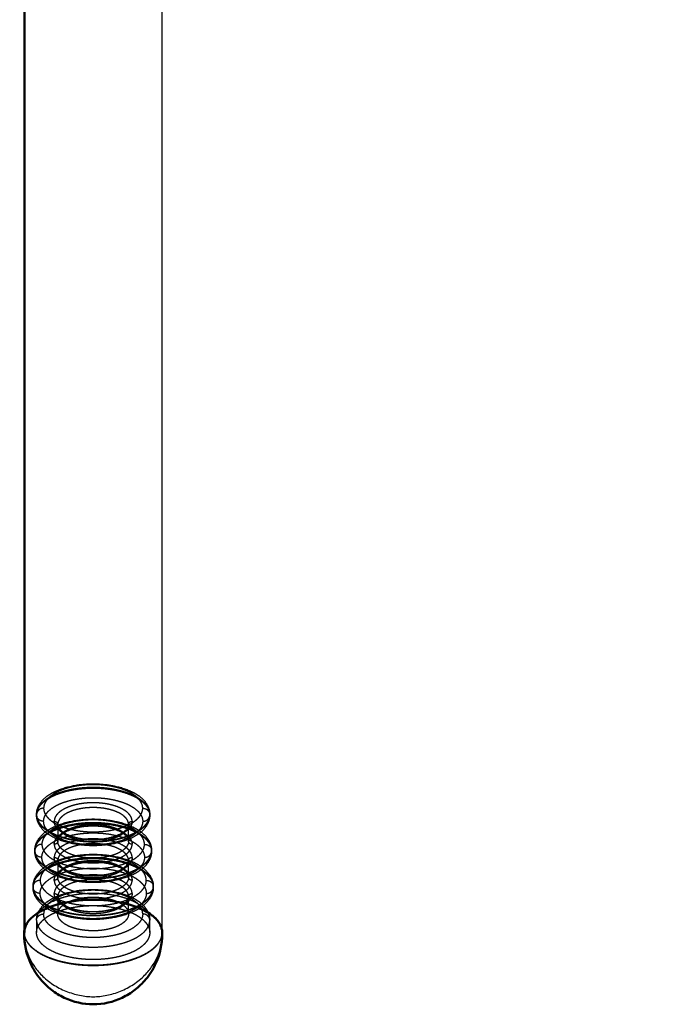
# Model space of a CAD drawing. Units: millimetres. Extents: x -13958 to -10998, y -700 to 1386.
# Drawn here: x -12906 to -12801, y -165 to -7 of the extents above; entities that cross this region are included whole.
import ezdxf

# ---------------------------------------------------------------- set-up
doc = ezdxf.new("R2010")
doc.units = ezdxf.units.MM
doc.header["$LTSCALE"] = 100
doc.linetypes.add('HIDDEN', pattern=[1.905, 1.27, -0.635])
for name, color, linetype, true_color in [('Make2D$Hidden$Curves', 252, 'HIDDEN', 0x8c8c8c), ('Make2D$Hidden$Tangents', 252, 'HIDDEN', 0x8c8c8c), ('Make2D$Visible$Curves', 18, 'Continuous', 0x000000), ('Make2D$Visible$Tangents', 18, 'Continuous', 0x000000)]:
    doc.layers.add(name, color=color, linetype=linetype, true_color=true_color)
doc.layers.add('Make2D$Visible$SceneSilhouetteCurves', color=18, linetype='Continuous', lineweight=50, true_color=0x000000)

msp = doc.modelspace()

# ---------------------------------------------------------------- linework, layer by layer
at = {"layer": 'Make2D$Hidden$Curves'}
for points, knots in [([(-12903.69, -134.68), (-12903.69, -134.3), (-12903.62, -133.93), (-12903.34, -133.21), (-12903.13, -132.87), (-12902.87, -132.56), (-12902.62, -132.25), (-12902.31, -131.97), (-12901.96, -131.71), (-12901.83, -131.62), (-12901.7, -131.52), (-12901.51, -131.41), (-12901.46, -131.38), (-12901.19, -131.22), (-12900.96, -131.09), (-12900.72, -130.98), (-12899.85, -130.57), (-12898.85, -130.25), (-12896.75, -129.86), (-12895.69, -129.76), (-12894.62, -129.76), (-12893.55, -129.76), (-12892.49, -129.86), (-12890.4, -130.25), (-12889.39, -130.57), (-12888.53, -130.98), (-12888.28, -131.09), (-12888.05, -131.22), (-12887.79, -131.38), (-12887.74, -131.41), (-12887.55, -131.52), (-12887.41, -131.62), (-12887.28, -131.71), (-12886.94, -131.97), (-12886.63, -132.25), (-12886.37, -132.56), (-12886.12, -132.87), (-12885.91, -133.21), (-12885.63, -133.93), (-12885.56, -134.3), (-12885.56, -134.68)], [0, 0, 0, 0, 1.703651, 1.703651, 3.465461, 3.465461, 3.465461, 5.207345, 5.207345, 5.207345, 5.85927, 5.85927, 6.074396, 6.074396, 7.056103, 7.056103, 7.056103, 10.573546, 10.573546, 13.78953, 13.78953, 13.78953, 17.005513, 17.005513, 20.522956, 20.522956, 20.522956, 21.504663, 21.504663, 21.719789, 21.719789, 22.371714, 22.371714, 22.371714, 24.113598, 24.113598, 24.113598, 25.875408, 25.875408, 27.579059, 27.579059, 27.579059, 27.579059]), ([(-12903.97, -140.45), (-12903.97, -140.07), (-12903.9, -139.69), (-12903.61, -138.96), (-12903.4, -138.61), (-12903.13, -138.29), (-12902.87, -137.97), (-12902.56, -137.68), (-12902.2, -137.42), (-12902.07, -137.32), (-12901.93, -137.22), (-12901.73, -137.1), (-12901.68, -137.07), (-12901.41, -136.91), (-12901.17, -136.78), (-12900.92, -136.66), (-12900.03, -136.24), (-12898.99, -135.91), (-12896.82, -135.5), (-12895.73, -135.4), (-12894.62, -135.4), (-12893.52, -135.4), (-12892.42, -135.5), (-12890.26, -135.91), (-12889.22, -136.24), (-12888.32, -136.66), (-12888.07, -136.78), (-12887.84, -136.91), (-12887.56, -137.07), (-12887.51, -137.1), (-12887.32, -137.22), (-12887.18, -137.32), (-12887.05, -137.42), (-12886.69, -137.68), (-12886.37, -137.97), (-12886.11, -138.29), (-12885.85, -138.61), (-12885.63, -138.96), (-12885.35, -139.69), (-12885.27, -140.07), (-12885.27, -140.45)], [0, 0, 0, 0, 1.754474, 1.754474, 3.57038, 3.57038, 3.57038, 5.367494, 5.367494, 5.367494, 6.040445, 6.040445, 6.262542, 6.262542, 7.276242, 7.276242, 7.276242, 10.91007, 10.91007, 14.233514, 14.233514, 14.233514, 17.556958, 17.556958, 21.190785, 21.190785, 21.190785, 22.204486, 22.204486, 22.426582, 22.426582, 23.099533, 23.099533, 23.099533, 24.896648, 24.896648, 24.896648, 26.712554, 26.712554, 28.467028, 28.467028, 28.467028, 28.467028]), ([(-12885.56, -134.77), (-12885.56, -135.15), (-12885.63, -135.52), (-12885.91, -136.24), (-12886.12, -136.58), (-12886.37, -136.89), (-12886.63, -137.2), (-12886.94, -137.48), (-12887.28, -137.74), (-12887.41, -137.83), (-12887.55, -137.93), (-12887.74, -138.04), (-12887.79, -138.07), (-12888.05, -138.23), (-12888.28, -138.36), (-12888.53, -138.47), (-12889.39, -138.89), (-12890.4, -139.2), (-12892.49, -139.59), (-12893.55, -139.69), (-12894.62, -139.69), (-12895.69, -139.69), (-12896.75, -139.59), (-12898.85, -139.2), (-12899.85, -138.89), (-12900.72, -138.47), (-12900.96, -138.36), (-12901.19, -138.23), (-12901.46, -138.07), (-12901.51, -138.04), (-12901.7, -137.93), (-12901.83, -137.83), (-12901.96, -137.74), (-12902.31, -137.48), (-12902.62, -137.2), (-12902.87, -136.89), (-12903.13, -136.58), (-12903.34, -136.24), (-12903.62, -135.52), (-12903.69, -135.15), (-12903.69, -134.77)], [0, 0, 0, 0, 1.703651, 1.703651, 3.465461, 3.465461, 3.465461, 5.207345, 5.207345, 5.207345, 5.85927, 5.85927, 6.074396, 6.074396, 7.056103, 7.056103, 7.056103, 10.573546, 10.573546, 13.78953, 13.78953, 13.78953, 17.005513, 17.005513, 20.522956, 20.522956, 20.522956, 21.504663, 21.504663, 21.719789, 21.719789, 22.371714, 22.371714, 22.371714, 24.113598, 24.113598, 24.113598, 25.875408, 25.875408, 27.579059, 27.579059, 27.579059, 27.579059]), ([(-12900.29, -136.27), (-12900.29, -136.31), (-12900.29, -136.35), (-12900.27, -136.46), (-12900.25, -136.53), (-12900.19, -136.69), (-12900.15, -136.77), (-12900.06, -136.9), (-12900.02, -136.95), (-12899.74, -137.3), (-12899.33, -137.6), (-12898.79, -137.86), (-12898.24, -138.12), (-12897.56, -138.33), (-12896.12, -138.61), (-12895.37, -138.67), (-12894.62, -138.67), (-12893.87, -138.67), (-12893.13, -138.61), (-12891.69, -138.33), (-12891.01, -138.12), (-12890.46, -137.86), (-12889.91, -137.6), (-12889.51, -137.3), (-12889.22, -136.95), (-12889.19, -136.9), (-12889.1, -136.77), (-12889.05, -136.69), (-12888.99, -136.53), (-12888.97, -136.46), (-12888.96, -136.35), (-12888.96, -136.31), (-12888.96, -136.27)], [0, 0, 0, 0, 0.379247, 0.379247, 1.055056, 1.055056, 1.784738, 1.784738, 2.179415, 2.179415, 4.586673, 4.586673, 4.586673, 7.023882, 7.023882, 9.286111, 9.286111, 9.286111, 11.548341, 11.548341, 13.98555, 13.98555, 13.98555, 16.392808, 16.392808, 16.787485, 16.787485, 17.517167, 17.517167, 18.192976, 18.192976, 18.572223, 18.572223, 18.572223, 18.572223]), ([(-12888.96, -138.96), (-12888.96, -138.92), (-12888.96, -138.88), (-12888.97, -138.77), (-12888.99, -138.7), (-12889.05, -138.54), (-12889.1, -138.46), (-12889.19, -138.32), (-12889.22, -138.28), (-12889.51, -137.93), (-12889.91, -137.63), (-12890.46, -137.37), (-12891.01, -137.11), (-12891.69, -136.89), (-12893.13, -136.62), (-12893.87, -136.55), (-12894.62, -136.55), (-12895.37, -136.55), (-12896.12, -136.62), (-12897.56, -136.89), (-12898.24, -137.11), (-12898.79, -137.37), (-12899.33, -137.63), (-12899.74, -137.93), (-12900.02, -138.28), (-12900.06, -138.32), (-12900.15, -138.46), (-12900.19, -138.54), (-12900.25, -138.7), (-12900.27, -138.77), (-12900.29, -138.88), (-12900.29, -138.92), (-12900.29, -138.96)], [0, 0, 0, 0, 0.379247, 0.379247, 1.055056, 1.055056, 1.784738, 1.784738, 2.179415, 2.179415, 4.586673, 4.586673, 4.586673, 7.023882, 7.023882, 9.286111, 9.286111, 9.286111, 11.548341, 11.548341, 13.98555, 13.98555, 13.98555, 16.392808, 16.392808, 16.787484, 16.787484, 17.517167, 17.517167, 18.192976, 18.192976, 18.572223, 18.572223, 18.572223, 18.572223]), ([(-12904.26, -146.23), (-12904.26, -145.84), (-12904.18, -145.45), (-12903.89, -144.7), (-12903.67, -144.35), (-12903.4, -144.02), (-12903.13, -143.69), (-12902.8, -143.39), (-12902.44, -143.12), (-12902.3, -143.02), (-12902.16, -142.92), (-12901.96, -142.8), (-12901.91, -142.77), (-12901.62, -142.6), (-12901.38, -142.47), (-12901.12, -142.34), (-12900.2, -141.91), (-12899.13, -141.57), (-12896.89, -141.15), (-12895.76, -141.05), (-12894.62, -141.05), (-12893.48, -141.05), (-12892.35, -141.15), (-12890.12, -141.57), (-12889.05, -141.91), (-12888.12, -142.34), (-12887.87, -142.47), (-12887.62, -142.6), (-12887.34, -142.77), (-12887.29, -142.8), (-12887.09, -142.92), (-12886.94, -143.02), (-12886.81, -143.12), (-12886.44, -143.39), (-12886.12, -143.69), (-12885.85, -144.02), (-12885.57, -144.35), (-12885.36, -144.7), (-12885.06, -145.45), (-12884.99, -145.84), (-12884.99, -146.23)], [0, 0, 0, 0, 1.805361, 1.805361, 3.675417, 3.675417, 3.675417, 5.527786, 5.527786, 5.527786, 6.221769, 6.221769, 6.450837, 6.450837, 7.496536, 7.496536, 7.496536, 11.246754, 11.246754, 14.67766, 14.67766, 14.67766, 18.108566, 18.108566, 21.858784, 21.858784, 21.858784, 22.904484, 22.904484, 23.133551, 23.133551, 23.827534, 23.827534, 23.827534, 25.679903, 25.679903, 25.679903, 27.549959, 27.549959, 29.35532, 29.35532, 29.35532, 29.35532]), ([(-12885.27, -140.55), (-12885.27, -140.94), (-12885.35, -141.32), (-12885.63, -142.05), (-12885.85, -142.4), (-12886.11, -142.72), (-12886.37, -143.04), (-12886.69, -143.33), (-12887.05, -143.59), (-12887.18, -143.69), (-12887.32, -143.78), (-12887.51, -143.91), (-12887.56, -143.94), (-12887.84, -144.1), (-12888.07, -144.23), (-12888.32, -144.35), (-12889.22, -144.77), (-12890.26, -145.09), (-12892.42, -145.5), (-12893.52, -145.6), (-12894.62, -145.6), (-12895.73, -145.6), (-12896.82, -145.5), (-12898.99, -145.09), (-12900.03, -144.77), (-12900.92, -144.35), (-12901.17, -144.23), (-12901.41, -144.1), (-12901.68, -143.94), (-12901.73, -143.91), (-12901.93, -143.78), (-12902.07, -143.69), (-12902.2, -143.59), (-12902.56, -143.33), (-12902.87, -143.04), (-12903.13, -142.72), (-12903.4, -142.4), (-12903.61, -142.05), (-12903.9, -141.32), (-12903.97, -140.94), (-12903.97, -140.55)], [0, 0, 0, 0, 1.754474, 1.754474, 3.57038, 3.57038, 3.57038, 5.367494, 5.367494, 5.367494, 6.040445, 6.040445, 6.262542, 6.262542, 7.276242, 7.276242, 7.276242, 10.91007, 10.91007, 14.233514, 14.233514, 14.233514, 17.556958, 17.556958, 21.190785, 21.190785, 21.190785, 22.204486, 22.204486, 22.426582, 22.426582, 23.099533, 23.099533, 23.099533, 24.896648, 24.896648, 24.896648, 26.712554, 26.712554, 28.467028, 28.467028, 28.467028, 28.467028]), ([(-12900.29, -142.05), (-12900.29, -142.09), (-12900.29, -142.13), (-12900.27, -142.24), (-12900.25, -142.31), (-12900.19, -142.46), (-12900.15, -142.55), (-12900.06, -142.68), (-12900.02, -142.73), (-12899.74, -143.08), (-12899.33, -143.38), (-12898.79, -143.64), (-12898.24, -143.9), (-12897.56, -144.11), (-12896.12, -144.38), (-12895.37, -144.45), (-12894.62, -144.45), (-12893.87, -144.45), (-12893.13, -144.38), (-12891.69, -144.11), (-12891.01, -143.9), (-12890.46, -143.64), (-12889.91, -143.38), (-12889.51, -143.08), (-12889.22, -142.73), (-12889.19, -142.68), (-12889.1, -142.55), (-12889.05, -142.46), (-12888.99, -142.31), (-12888.97, -142.24), (-12888.96, -142.13), (-12888.96, -142.09), (-12888.96, -142.05)], [0, 0, 0, 0, 0.379247, 0.379247, 1.055056, 1.055056, 1.784738, 1.784738, 2.179415, 2.179415, 4.586673, 4.586673, 4.586673, 7.023882, 7.023882, 9.286111, 9.286111, 9.286111, 11.548341, 11.548341, 13.98555, 13.98555, 13.98555, 16.392808, 16.392808, 16.787484, 16.787484, 17.517167, 17.517167, 18.192976, 18.192976, 18.572223, 18.572223, 18.572223, 18.572223]), ([(-12888.96, -144.74), (-12888.96, -144.7), (-12888.96, -144.66), (-12888.97, -144.55), (-12888.99, -144.48), (-12889.05, -144.32), (-12889.1, -144.24), (-12889.19, -144.1), (-12889.22, -144.05), (-12889.51, -143.71), (-12889.91, -143.41), (-12890.46, -143.15), (-12891.01, -142.89), (-12891.69, -142.67), (-12893.13, -142.4), (-12893.87, -142.33), (-12894.62, -142.33), (-12895.37, -142.33), (-12896.12, -142.4), (-12897.56, -142.67), (-12898.24, -142.89), (-12898.79, -143.15), (-12899.33, -143.41), (-12899.74, -143.71), (-12900.02, -144.05), (-12900.06, -144.1), (-12900.15, -144.24), (-12900.19, -144.32), (-12900.25, -144.48), (-12900.27, -144.55), (-12900.29, -144.66), (-12900.29, -144.7), (-12900.29, -144.74)], [0, 0, 0, 0, 0.379247, 0.379247, 1.055056, 1.055056, 1.784738, 1.784738, 2.179415, 2.179415, 4.586673, 4.586673, 4.586673, 7.023882, 7.023882, 9.286111, 9.286111, 9.286111, 11.548341, 11.548341, 13.98555, 13.98555, 13.98555, 16.392808, 16.392808, 16.787484, 16.787484, 17.517167, 17.517167, 18.192976, 18.192976, 18.572223, 18.572223, 18.572223, 18.572223]), ([(-12884.99, -146.33), (-12884.99, -146.72), (-12885.06, -147.11), (-12885.36, -147.86), (-12885.57, -148.22), (-12885.85, -148.55), (-12886.12, -148.87), (-12886.44, -149.17), (-12886.81, -149.44), (-12886.94, -149.54), (-12887.09, -149.64), (-12887.29, -149.77), (-12887.34, -149.8), (-12887.62, -149.97), (-12887.87, -150.1), (-12888.12, -150.22), (-12889.05, -150.66), (-12890.12, -150.99), (-12892.35, -151.41), (-12893.48, -151.52), (-12894.62, -151.52), (-12895.76, -151.52), (-12896.89, -151.41), (-12899.13, -150.99), (-12900.2, -150.66), (-12901.12, -150.22), (-12901.38, -150.1), (-12901.62, -149.97), (-12901.91, -149.8), (-12901.96, -149.77), (-12902.16, -149.64), (-12902.3, -149.54), (-12902.44, -149.44), (-12902.8, -149.17), (-12903.13, -148.87), (-12903.4, -148.55), (-12903.67, -148.22), (-12903.89, -147.86), (-12904.18, -147.11), (-12904.26, -146.72), (-12904.26, -146.33)], [0, 0, 0, 0, 1.805361, 1.805361, 3.675417, 3.675417, 3.675417, 5.527786, 5.527786, 5.527786, 6.221769, 6.221769, 6.450837, 6.450837, 7.496536, 7.496536, 7.496536, 11.246754, 11.246754, 14.67766, 14.67766, 14.67766, 18.108566, 18.108566, 21.858784, 21.858784, 21.858784, 22.904484, 22.904484, 23.133551, 23.133551, 23.827534, 23.827534, 23.827534, 25.679903, 25.679903, 25.679903, 27.549959, 27.549959, 29.35532, 29.35532, 29.35532, 29.35532]), ([(-12903.69, -151.61), (-12903.69, -151.24), (-12903.62, -150.87), (-12903.34, -150.15), (-12903.13, -149.81), (-12902.87, -149.5), (-12902.62, -149.19), (-12902.31, -148.91), (-12901.96, -148.65), (-12901.83, -148.55), (-12901.7, -148.46), (-12901.51, -148.34), (-12901.46, -148.31), (-12901.19, -148.15), (-12900.96, -148.03), (-12900.72, -147.92), (-12899.85, -147.5), (-12898.85, -147.19), (-12896.75, -146.79), (-12895.69, -146.7), (-12894.62, -146.7), (-12893.55, -146.7), (-12892.49, -146.79), (-12890.4, -147.19), (-12889.39, -147.5), (-12888.53, -147.92), (-12888.28, -148.03), (-12888.05, -148.15), (-12887.79, -148.31), (-12887.74, -148.34), (-12887.55, -148.46), (-12887.41, -148.55), (-12887.28, -148.65), (-12886.94, -148.91), (-12886.63, -149.19), (-12886.37, -149.5), (-12886.12, -149.81), (-12885.91, -150.15), (-12885.63, -150.87), (-12885.56, -151.24), (-12885.56, -151.61)], [0, 0, 0, 0, 1.703651, 1.703651, 3.465461, 3.465461, 3.465461, 5.207345, 5.207345, 5.207345, 5.85927, 5.85927, 6.074396, 6.074396, 7.056103, 7.056103, 7.056103, 10.573546, 10.573546, 13.78953, 13.78953, 13.78953, 17.005513, 17.005513, 20.522956, 20.522956, 20.522956, 21.504663, 21.504663, 21.719789, 21.719789, 22.371714, 22.371714, 22.371714, 24.113598, 24.113598, 24.113598, 25.875408, 25.875408, 27.579059, 27.579059, 27.579059, 27.579059]), ([(-12900.29, -147.83), (-12900.29, -147.87), (-12900.29, -147.9), (-12900.27, -148.01), (-12900.25, -148.09), (-12900.19, -148.24), (-12900.15, -148.33), (-12900.06, -148.46), (-12900.02, -148.51), (-12899.74, -148.85), (-12899.33, -149.16), (-12898.79, -149.42), (-12898.24, -149.68), (-12897.56, -149.89), (-12896.12, -150.16), (-12895.37, -150.23), (-12894.62, -150.23), (-12893.87, -150.23), (-12893.13, -150.16), (-12891.69, -149.89), (-12891.01, -149.68), (-12890.46, -149.42), (-12889.91, -149.16), (-12889.51, -148.85), (-12889.22, -148.51), (-12889.19, -148.46), (-12889.1, -148.33), (-12889.05, -148.24), (-12888.99, -148.09), (-12888.97, -148.01), (-12888.96, -147.9), (-12888.96, -147.87), (-12888.96, -147.83)], [0, 0, 0, 0, 0.379247, 0.379247, 1.055056, 1.055056, 1.784738, 1.784738, 2.179415, 2.179415, 4.586673, 4.586673, 4.586673, 7.023882, 7.023882, 9.286111, 9.286111, 9.286111, 11.548341, 11.548341, 13.98555, 13.98555, 13.98555, 16.392808, 16.392808, 16.787484, 16.787484, 17.517167, 17.517167, 18.192976, 18.192976, 18.572223, 18.572223, 18.572223, 18.572223])]:
    msp.add_open_spline(points, degree=3, knots=knots, dxfattribs=at)
for points in [[(-12903.69, -134.68), (-12903.69, -134.73), (-12903.69, -134.77)], [(-12885.56, -134.77), (-12885.56, -134.73), (-12885.56, -134.68)], [(-12900.29, -136.27), (-12900.29, -137.61), (-12900.29, -138.96)], [(-12888.96, -137.01), (-12888.96, -136.64), (-12888.96, -136.27)], [(-12888.96, -138.96), (-12888.96, -137.98), (-12888.96, -137.01)], [(-12903.97, -140.45), (-12903.97, -140.5), (-12903.97, -140.55)], [(-12885.27, -140.55), (-12885.27, -140.5), (-12885.27, -140.45)], [(-12900.29, -142.05), (-12900.29, -143.39), (-12900.29, -144.74)], [(-12888.96, -144), (-12888.96, -143.02), (-12888.96, -142.05)], [(-12888.96, -144.74), (-12888.96, -144.37), (-12888.96, -144)], [(-12904.26, -146.23), (-12904.26, -146.28), (-12904.26, -146.33)], [(-12884.99, -146.33), (-12884.99, -146.28), (-12884.99, -146.23)], [(-12900.29, -147.83), (-12900.29, -149.22), (-12900.29, -150.62)], [(-12888.96, -150.62), (-12888.96, -149.22), (-12888.96, -147.83)], [(-12903.69, -151.61), (-12903.69, -152.61), (-12903.69, -153.6)], [(-12885.56, -153.6), (-12885.56, -152.61), (-12885.56, -151.61)]]:
    msp.add_open_spline(points, degree=2, dxfattribs=at)
for points, knots in [([(-12900.29, -150.62), (-12900.29, -147.92), (-12894.62, -147.92), (-12888.96, -147.92), (-12888.96, -150.62)], [0, 0, 0, 7.853982, 7.853982, 15.707963, 15.707963, 15.707963]), ([(-12903.69, -153.6), (-12903.69, -149.28), (-12894.62, -149.28), (-12885.56, -149.28), (-12885.56, -153.6)], [0, 0, 0, 12.566371, 12.566371, 25.132741, 25.132741, 25.132741]), ([(-12888.96, -150.62), (-12888.96, -153.32), (-12894.62, -153.32), (-12900.29, -153.32), (-12900.29, -150.62)], [0, 0, 0, 7.853982, 7.853982, 15.707963, 15.707963, 15.707963]), ([(-12905.67, -153.6), (-12905.67, -158.87), (-12894.62, -158.87), (-12883.57, -158.87), (-12883.57, -153.6)], [0, 0, 0, 15.315364, 15.315364, 30.630727, 30.630727, 30.630727]), ([(-12885.56, -153.6), (-12885.56, -157.93), (-12894.62, -157.93), (-12903.69, -157.93), (-12903.69, -153.6)], [0, 0, 0, 12.566371, 12.566371, 25.132741, 25.132741, 25.132741])]:
    msp.add_rational_spline(points, [1, 0.707106781187, 1, 0.707106781187, 1], degree=2, knots=knots, dxfattribs=at)
for points in [[(-12894.62, -158.85), (-12905.62, -158.85), (-12905.62, -153.6)], [(-12883.62, -153.6), (-12883.62, -158.85), (-12894.62, -158.85)]]:
    msp.add_rational_spline(points, [1, 0.707106781187, 1], degree=2, dxfattribs=at)
at = {"layer": 'Make2D$Hidden$Tangents'}
for points, weights, knots in [([(-12885.56, -134.68), (-12885.56, -130.35), (-12894.62, -130.35), (-12903.69, -130.35), (-12903.69, -134.68)], [1, 0.707106781187, 1, 0.707106781187, 1], [0, 0, 0, 10.995574, 10.995574, 21.991149, 21.991149, 21.991149]), ([(-12903.69, -134.77), (-12903.69, -130.45), (-12894.62, -130.45), (-12885.56, -130.45), (-12885.56, -134.77)], [1, 0.707106781187, 1, 0.707106781187, 1], [0, 0, 0, 10.995574, 10.995574, 21.991149, 21.991149, 21.991149]), ([(-12886.69, -133.68), (-12886.69, -129.9), (-12894.62, -129.9), (-12902.56, -129.9), (-12902.56, -133.68)], [1, 0.707106781187, 1, 0.707106781187, 1], [0, 0, 0, 10.995574, 10.995574, 21.991149, 21.991149, 21.991149]), ([(-12902.56, -135.77), (-12902.56, -131.99), (-12894.62, -131.99), (-12886.69, -131.99), (-12886.69, -135.77)], [1, 0.707106781187, 1, 0.707106781187, 1], [0, 0, 0, 10.995574, 10.995574, 21.991149, 21.991149, 21.991149]), ([(-12902.56, -133.68), (-12902.56, -137.46), (-12894.62, -137.46), (-12886.69, -137.46), (-12886.69, -133.68)], [1, 0.707106781187, 1, 0.707106781187, 1], [0, 0, 0, 10.995574, 10.995574, 21.991149, 21.991149, 21.991149]), ([(-12888.39, -135.77), (-12888.39, -132.8), (-12894.62, -132.8), (-12900.86, -132.8), (-12900.86, -135.77)], [1, 0.707106781187, 1, 0.707106781187, 1], [0, 0, 0, 8.63938, 8.63938, 17.27876, 17.27876, 17.27876]), ([(-12888.96, -136.27), (-12888.96, -133.57), (-12894.62, -133.57), (-12900.29, -133.57), (-12900.29, -136.27)], [1, 0.707106781187, 1, 0.707106781187, 1], [0, 0, 0, 7.853982, 7.853982, 15.707963, 15.707963, 15.707963]), ([(-12903.69, -134.68), (-12903.69, -139), (-12894.62, -139), (-12885.56, -139), (-12885.56, -134.68)], [1, 0.707106781187, 1, 0.707106781187, 1], [0, 0, 0, 12.566371, 12.566371, 25.132741, 25.132741, 25.132741]), ([(-12885.56, -134.77), (-12885.56, -139.1), (-12894.62, -139.1), (-12903.69, -139.1), (-12903.69, -134.77)], [1, 0.707106781187, 1, 0.707106781187, 1], [0, 0, 0, 12.566371, 12.566371, 25.132741, 25.132741, 25.132741]), ([(-12886.41, -139.46), (-12886.41, -135.54), (-12894.62, -135.54), (-12902.84, -135.54), (-12902.84, -139.46)], [1, 0.707106781187, 1, 0.707106781187, 1], [0, 0, 0, 11.388273, 11.388273, 22.776547, 22.776547, 22.776547]), ([(-12885.27, -140.45), (-12885.27, -136), (-12894.62, -136), (-12903.97, -136), (-12903.97, -140.45)], [1, 0.707106781187, 1, 0.707106781187, 1], [0, 0, 0, 11.388273, 11.388273, 22.776547, 22.776547, 22.776547]), ([(-12903.97, -140.55), (-12903.97, -136.1), (-12894.62, -136.1), (-12885.27, -136.1), (-12885.27, -140.55)], [1, 0.707106781187, 1, 0.707106781187, 1], [0, 0, 0, 11.388273, 11.388273, 22.776547, 22.776547, 22.776547]), ([(-12886.69, -135.77), (-12886.69, -139.55), (-12894.62, -139.55), (-12902.56, -139.55), (-12902.56, -135.77)], [1, 0.707106781187, 1, 0.707106781187, 1], [0, 0, 0, 10.995574, 10.995574, 21.991149, 21.991149, 21.991149]), ([(-12888.96, -137.01), (-12890.62, -138.74), (-12894.62, -138.74), (-12900.86, -138.74), (-12900.86, -135.77)], [0.881140962902, 0.789991559072, 1, 0.707106781187, 1], [-14.833933, -14.833933, -14.833933, -8.63938, -8.63938, 0, 0, 0]), ([(-12900.86, -139.46), (-12900.86, -136.49), (-12894.62, -136.49), (-12888.39, -136.49), (-12888.39, -139.46)], [1, 0.707106781187, 1, 0.707106781187, 1], [0, 0, 0, 8.63938, 8.63938, 17.27876, 17.27876, 17.27876]), ([(-12900.29, -138.96), (-12900.29, -136.26), (-12894.62, -136.26), (-12888.96, -136.26), (-12888.96, -138.96)], [1, 0.707106781187, 1, 0.707106781187, 1], [0, 0, 0, 7.853982, 7.853982, 15.707963, 15.707963, 15.707963]), ([(-12900.29, -136.27), (-12900.29, -138.97), (-12894.62, -138.97), (-12888.96, -138.97), (-12888.96, -136.27)], [1, 0.707106781187, 1, 0.707106781187, 1], [-15.707963, -15.707963, -15.707963, -7.853982, -7.853982, 0, 0, 0]), ([(-12902.84, -141.55), (-12902.84, -137.63), (-12894.62, -137.63), (-12886.41, -137.63), (-12886.41, -141.55)], [1, 0.707106781187, 1, 0.707106781187, 1], [0, 0, 0, 11.388273, 11.388273, 22.776547, 22.776547, 22.776547]), ([(-12888.39, -141.55), (-12888.39, -138.58), (-12894.62, -138.58), (-12900.86, -138.58), (-12900.86, -141.55)], [1, 0.707106781187, 1, 0.707106781187, 1], [0, 0, 0, 8.63938, 8.63938, 17.27876, 17.27876, 17.27876]), ([(-12902.84, -139.46), (-12902.84, -143.37), (-12894.62, -143.37), (-12886.41, -143.37), (-12886.41, -139.46)], [1, 0.707106781187, 1, 0.707106781187, 1], [0, 0, 0, 11.388273, 11.388273, 22.776547, 22.776547, 22.776547]), ([(-12900.86, -139.46), (-12900.86, -142.43), (-12894.62, -142.43), (-12888.39, -142.43), (-12888.39, -139.46)], [1, 0.707106781187, 1, 0.707106781187, 1], [-17.27876, -17.27876, -17.27876, -8.63938, -8.63938, 0, 0, 0]), ([(-12888.96, -138.96), (-12888.96, -141.66), (-12894.62, -141.66), (-12900.29, -141.66), (-12900.29, -138.96)], [1, 0.707106781187, 1, 0.707106781187, 1], [-15.707963, -15.707963, -15.707963, -7.853982, -7.853982, 0, 0, 0]), ([(-12888.96, -142.05), (-12888.96, -139.35), (-12894.62, -139.35), (-12900.29, -139.35), (-12900.29, -142.05)], [1, 0.707106781187, 1, 0.707106781187, 1], [0, 0, 0, 7.853982, 7.853982, 15.707963, 15.707963, 15.707963]), ([(-12884.99, -146.23), (-12884.99, -141.64), (-12894.62, -141.64), (-12904.26, -141.64), (-12904.26, -146.23)], [1, 0.707106781187, 1, 0.707106781187, 1], [0, 0, 0, 11.780972, 11.780972, 23.561945, 23.561945, 23.561945]), ([(-12904.26, -146.33), (-12904.26, -141.74), (-12894.62, -141.74), (-12884.99, -141.74), (-12884.99, -146.33)], [1, 0.707106781187, 1, 0.707106781187, 1], [0, 0, 0, 11.780972, 11.780972, 23.561945, 23.561945, 23.561945]), ([(-12885.27, -140.55), (-12885.27, -145.01), (-12894.62, -145.01), (-12903.97, -145.01), (-12903.97, -140.55)], [1, 0.707106781187, 1, 0.707106781187, 1], [0, 0, 0, 12.95907, 12.95907, 25.918139, 25.918139, 25.918139]), ([(-12886.12, -145.24), (-12886.12, -141.18), (-12894.62, -141.18), (-12903.12, -141.18), (-12903.12, -145.24)], [1, 0.707106781187, 1, 0.707106781187, 1], [0, 0, 0, 11.780972, 11.780972, 23.561945, 23.561945, 23.561945]), ([(-12886.41, -141.55), (-12886.41, -145.47), (-12894.62, -145.47), (-12902.84, -145.47), (-12902.84, -141.55)], [1, 0.707106781187, 1, 0.707106781187, 1], [0, 0, 0, 11.388273, 11.388273, 22.776547, 22.776547, 22.776547]), ([(-12888.39, -141.55), (-12888.39, -144.52), (-12894.62, -144.52), (-12900.86, -144.52), (-12900.86, -141.55)], [1, 0.707106781187, 1, 0.707106781187, 1], [-17.27876, -17.27876, -17.27876, -8.63938, -8.63938, 0, 0, 0]), ([(-12900.29, -144), (-12897.78, -144.91), (-12894.62, -144.91), (-12885.27, -144.91), (-12885.27, -140.45)], [0.857418189148, 0.877343864408, 1, 0.707106781187, 1], [7.532145, 7.532145, 7.532145, 12.95907, 12.95907, 25.918139, 25.918139, 25.918139]), ([(-12903.12, -147.33), (-12903.12, -143.28), (-12894.62, -143.28), (-12886.12, -143.28), (-12886.12, -147.33)], [1, 0.707106781187, 1, 0.707106781187, 1], [0, 0, 0, 11.780972, 11.780972, 23.561945, 23.561945, 23.561945]), ([(-12900.86, -145.24), (-12900.86, -142.26), (-12894.62, -142.26), (-12888.39, -142.26), (-12888.39, -145.24)], [1, 0.707106781187, 1, 0.707106781187, 1], [0, 0, 0, 8.63938, 8.63938, 17.27876, 17.27876, 17.27876]), ([(-12900.29, -144.74), (-12900.29, -142.04), (-12894.62, -142.04), (-12888.96, -142.04), (-12888.96, -144.74)], [1, 0.707106781187, 1, 0.707106781187, 1], [0, 0, 0, 7.853982, 7.853982, 15.707963, 15.707963, 15.707963]), ([(-12900.29, -142.05), (-12900.29, -144.75), (-12894.62, -144.75), (-12888.96, -144.75), (-12888.96, -142.05)], [1, 0.707106781187, 1, 0.707106781187, 1], [-15.707963, -15.707963, -15.707963, -7.853982, -7.853982, 0, 0, 0]), ([(-12888.39, -147.33), (-12888.39, -144.36), (-12894.62, -144.36), (-12900.86, -144.36), (-12900.86, -147.33)], [1, 0.707106781187, 1, 0.707106781187, 1], [0, 0, 0, 8.63938, 8.63938, 17.27876, 17.27876, 17.27876]), ([(-12888.96, -144.74), (-12888.96, -147.44), (-12894.62, -147.44), (-12900.29, -147.44), (-12900.29, -144.74)], [1, 0.707106781187, 1, 0.707106781187, 1], [-15.707963, -15.707963, -15.707963, -7.853982, -7.853982, 0, 0, 0]), ([(-12888.96, -147.83), (-12888.96, -145.13), (-12894.62, -145.13), (-12900.29, -145.13), (-12900.29, -147.83)], [1, 0.707106781187, 1, 0.707106781187, 1], [0, 0, 0, 7.853982, 7.853982, 15.707963, 15.707963, 15.707963]), ([(-12904.26, -146.23), (-12904.26, -150.82), (-12894.62, -150.82), (-12884.99, -150.82), (-12884.99, -146.23)], [1, 0.707106781187, 1, 0.707106781187, 1], [0, 0, 0, 13.351769, 13.351769, 26.703538, 26.703538, 26.703538]), ([(-12884.99, -146.33), (-12884.99, -150.92), (-12894.62, -150.92), (-12904.26, -150.92), (-12904.26, -146.33)], [1, 0.707106781187, 1, 0.707106781187, 1], [23.561945, 23.561945, 23.561945, 35.342917, 35.342917, 47.12389, 47.12389, 47.12389]), ([(-12903.12, -145.24), (-12903.12, -149.29), (-12894.62, -149.29), (-12886.12, -149.29), (-12886.12, -145.24)], [1, 0.707106781187, 1, 0.707106781187, 1], [0, 0, 0, 11.780972, 11.780972, 23.561945, 23.561945, 23.561945]), ([(-12900.86, -145.24), (-12900.86, -148.21), (-12894.62, -148.21), (-12888.39, -148.21), (-12888.39, -145.24)], [1, 0.707106781187, 1, 0.707106781187, 1], [-17.27876, -17.27876, -17.27876, -8.63938, -8.63938, 0, 0, 0]), ([(-12903.69, -151.61), (-12903.69, -147.29), (-12894.62, -147.29), (-12885.56, -147.29), (-12885.56, -151.61)], [1, 0.707106781187, 1, 0.707106781187, 1], [0, 0, 0, 10.995574, 10.995574, 21.991149, 21.991149, 21.991149]), ([(-12886.12, -147.33), (-12886.12, -151.38), (-12894.62, -151.38), (-12903.12, -151.38), (-12903.12, -147.33)], [1, 0.707106781187, 1, 0.707106781187, 1], [0, 0, 0, 11.780972, 11.780972, 23.561945, 23.561945, 23.561945]), ([(-12886.69, -150.62), (-12886.69, -146.83), (-12894.62, -146.83), (-12902.56, -146.83), (-12902.56, -150.62)], [1, 0.707106781187, 1, 0.707106781187, 1], [0, 0, 0, 10.995574, 10.995574, 21.991149, 21.991149, 21.991149]), ([(-12888.39, -147.33), (-12888.39, -150.3), (-12894.62, -150.3), (-12900.86, -150.3), (-12900.86, -147.33)], [1, 0.707106781187, 1, 0.707106781187, 1], [-17.27876, -17.27876, -17.27876, -8.63938, -8.63938, 0, 0, 0]), ([(-12900.29, -147.83), (-12900.29, -150.53), (-12894.62, -150.53), (-12888.96, -150.53), (-12888.96, -147.83)], [1, 0.707106781187, 1, 0.707106781187, 1], [-15.707963, -15.707963, -15.707963, -7.853982, -7.853982, 0, 0, 0]), ([(-12886.69, -150.62), (-12886.69, -154.4), (-12894.62, -154.4), (-12902.56, -154.4), (-12902.56, -150.62)], [1, 0.707106781187, 1, 0.707106781187, 1], [-21.991149, -21.991149, -21.991149, -10.995574, -10.995574, 0, 0, 0]), ([(-12903.69, -151.61), (-12903.69, -155.93), (-12894.62, -155.93), (-12885.56, -155.93), (-12885.56, -151.61)], [1, 0.707106781187, 1, 0.707106781187, 1], [0, 0, 0, 12.566371, 12.566371, 25.132741, 25.132741, 25.132741])]:
    msp.add_rational_spline(points, weights, degree=2, knots=knots, dxfattribs=at)
for points, weights in [([(-12902.56, -133.68), (-12903.69, -133.68), (-12903.69, -134.68)], [1, 0.707106781187, 1]), ([(-12886.69, -133.68), (-12885.56, -133.68), (-12885.56, -134.68)], [1, 0.707106781187, 1]), ([(-12902.56, -135.77), (-12903.69, -135.77), (-12903.69, -134.77)], [1, 0.707106781187, 1]), ([(-12886.69, -135.77), (-12885.56, -135.77), (-12885.56, -134.77)], [1, 0.707106781187, 1]), ([(-12900.86, -135.77), (-12900.29, -135.77), (-12900.29, -136.27)], [1, 0.707106781187, 1]), ([(-12888.39, -135.77), (-12888.39, -136.42), (-12888.96, -137.01)], [1, 0.917143919918, 0.881165879787]), ([(-12888.96, -136.27), (-12888.96, -135.77), (-12888.39, -135.77)], [1, 0.707106781187, 1]), ([(-12902.84, -139.46), (-12903.97, -139.46), (-12903.97, -140.45)], [1, 0.707106781187, 1]), ([(-12900.29, -138.96), (-12900.29, -139.46), (-12900.86, -139.46)], [1, 0.707106781187, 1]), ([(-12888.39, -139.46), (-12888.96, -139.46), (-12888.96, -138.96)], [1, 0.707106781187, 1]), ([(-12886.41, -139.46), (-12885.27, -139.46), (-12885.27, -140.45)], [1, 0.707106781187, 1]), ([(-12903.97, -140.45), (-12903.97, -142.66), (-12900.29, -144)], [1, 0.829777816965, 0.857413349548]), ([(-12902.84, -141.55), (-12903.97, -141.55), (-12903.97, -140.55)], [1, 0.707106781187, 1]), ([(-12900.86, -141.55), (-12900.29, -141.55), (-12900.29, -142.05)], [1, 0.707106781187, 1]), ([(-12888.96, -142.05), (-12888.96, -141.55), (-12888.39, -141.55)], [1, 0.707106781187, 1]), ([(-12886.41, -141.55), (-12885.27, -141.55), (-12885.27, -140.55)], [1, 0.707106781187, 1]), ([(-12900.29, -144.74), (-12900.29, -145.24), (-12900.86, -145.24)], [1, 0.707106781187, 1]), ([(-12900.29, -144), (-12900.29, -144), (-12900.29, -144)], [0.857419237945, 0.857416292624, 0.857413349548]), ([(-12888.39, -145.24), (-12888.96, -145.24), (-12888.96, -144.74)], [1, 0.707106781187, 1]), ([(-12903.12, -145.24), (-12904.26, -145.24), (-12904.26, -146.23)], [1, 0.707106781187, 1]), ([(-12903.12, -147.33), (-12904.26, -147.33), (-12904.26, -146.33)], [1, 0.707106781187, 1]), ([(-12886.12, -145.24), (-12884.99, -145.24), (-12884.99, -146.23)], [1, 0.707106781187, 1]), ([(-12886.12, -147.33), (-12884.99, -147.33), (-12884.99, -146.33)], [1, 0.707106781187, 1]), ([(-12900.86, -147.33), (-12900.29, -147.33), (-12900.29, -147.83)], [1, 0.707106781187, 1]), ([(-12888.96, -147.83), (-12888.96, -147.33), (-12888.39, -147.33)], [1, 0.707106781187, 1]), ([(-12903.69, -151.61), (-12903.69, -150.62), (-12902.56, -150.62)], [1, 0.707106781187, 1]), ([(-12885.56, -151.61), (-12885.56, -150.62), (-12886.69, -150.62)], [1, 0.707106781187, 1])]:
    msp.add_rational_spline(points, weights, degree=2, dxfattribs=at)
at = {"layer": 'Make2D$Visible$Curves'}
for points in [[(-12866.09, 164.29), (-12809.61, 60.07), (-12753.14, -44.15), (-12696.66, -148.36)], [(-12905.62, -153.6), (-12905.62, -49.39), (-12905.62, 54.83), (-12905.62, 159.05)], [(-12883.62, 159.05), (-12883.62, 54.83), (-12883.62, -49.39), (-12883.62, -153.6)], [(-12905.62, 150.47), (-12961.5, 47.37), (-13017.37, -55.74), (-13073.24, -158.85)], [(-12716, -158.85), (-12771.88, -55.74), (-12827.75, 47.37), (-12883.62, 150.47)], [(-12905.68, -153.83), (-12905.68, -153.73), (-12905.67, -153.64), (-12905.67, -153.54)], [(-12883.57, -153.54), (-12883.57, -153.64), (-12883.57, -153.73), (-12883.57, -153.83)]]:
    msp.add_open_spline(points, degree=3, dxfattribs=at)
for points, weights, knots in [([(-12883.57, -153.54), (-12883.7, -148.34), (-12894.62, -148.34), (-12905.54, -148.34), (-12905.67, -153.54)], [1, 0.711355929906, 1, 0.711355929906, 1], [0.117535, 0.117535, 0.117535, 15.315364, 15.315364, 30.513192, 30.513192, 30.513192]), ([(-12905.62, -153.6), (-12905.62, -148.36), (-12894.62, -148.36), (-12883.62, -148.36), (-12883.62, -153.6)], [1, 0.707106781187, 1, 0.707106781187, 1], [-51.836279, -51.836279, -51.836279, -34.557519, -34.557519, -17.27876, -17.27876, -17.27876])]:
    msp.add_rational_spline(points, weights, degree=2, knots=knots, dxfattribs=at)
msp.add_open_spline([(-12883.57, -153.83), (-12883.57, -155.44), (-12883.91, -157.03), (-12884.57, -158.49), (-12884.99, -159.42), (-12885.53, -160.3), (-12886.19, -161.08), (-12886.71, -161.71), (-12887.3, -162.28), (-12887.94, -162.78), (-12888.57, -163.27), (-12889.26, -163.69), (-12889.98, -164.04), (-12891.43, -164.73), (-12893.01, -165.1), (-12894.62, -165.1), (-12896.23, -165.1), (-12897.81, -164.73), (-12899.26, -164.04), (-12899.99, -163.69), (-12900.67, -163.27), (-12901.3, -162.78), (-12901.95, -162.28), (-12902.54, -161.71), (-12903.06, -161.08), (-12903.71, -160.3), (-12904.26, -159.42), (-12904.67, -158.49), (-12905.33, -157.03), (-12905.68, -155.44), (-12905.68, -153.83)], degree=3, knots=[0, 0, 0, 0, 4.841713, 4.841713, 4.841713, 7.913165, 7.913165, 7.913165, 10.366212, 10.366212, 10.366212, 12.773096, 12.773096, 12.773096, 17.614783, 17.614783, 17.614783, 22.456469, 22.456469, 22.456469, 24.863354, 24.863354, 24.863354, 27.316401, 27.316401, 27.316401, 30.387853, 30.387853, 30.387853, 35.229566, 35.229566, 35.229566, 35.229566], dxfattribs=at)
msp.add_rational_spline([(-12905.67, -153.54), (-12905.67, -153.57), (-12905.67, -153.6)], [1, 0.99998183525, 1], degree=2, dxfattribs=at)
at = {"layer": 'Make2D$Visible$SceneSilhouetteCurves'}
for points in [[(-12866.09, 164.29), (-12809.61, 60.07), (-12753.14, -44.15), (-12696.66, -148.36)], [(-12905.62, -153.6), (-12905.62, -49.39), (-12905.62, 54.83), (-12905.62, 159.05)], [(-12905.62, 150.47), (-12961.5, 47.37), (-13017.37, -55.74), (-13073.24, -158.85)], [(-12716, -158.85), (-12771.88, -55.74), (-12827.75, 47.37), (-12883.62, 150.47)], [(-12905.68, -153.83), (-12905.68, -153.73), (-12905.67, -153.64), (-12905.67, -153.54)], [(-12883.57, -153.54), (-12883.57, -153.64), (-12883.57, -153.73), (-12883.57, -153.83)]]:
    msp.add_open_spline(points, degree=3, dxfattribs=at)
msp.add_rational_spline([(-12883.57, -153.54), (-12883.7, -148.34), (-12894.62, -148.34), (-12905.54, -148.34), (-12905.67, -153.54)], [1, 0.711355929906, 1, 0.711355929906, 1], degree=2, knots=[0.117535, 0.117535, 0.117535, 15.315364, 15.315364, 30.513192, 30.513192, 30.513192], dxfattribs=at)
msp.add_open_spline([(-12883.57, -153.83), (-12883.57, -155.44), (-12883.91, -157.03), (-12884.57, -158.49), (-12884.99, -159.42), (-12885.53, -160.3), (-12886.19, -161.08), (-12886.71, -161.71), (-12887.3, -162.28), (-12887.94, -162.78), (-12888.57, -163.27), (-12889.26, -163.69), (-12889.98, -164.04), (-12891.43, -164.73), (-12893.01, -165.1), (-12894.62, -165.1), (-12896.23, -165.1), (-12897.81, -164.73), (-12899.26, -164.04), (-12899.99, -163.69), (-12900.67, -163.27), (-12901.3, -162.78), (-12901.95, -162.28), (-12902.54, -161.71), (-12903.06, -161.08), (-12903.71, -160.3), (-12904.26, -159.42), (-12904.67, -158.49), (-12905.33, -157.03), (-12905.68, -155.44), (-12905.68, -153.83)], degree=3, knots=[0, 0, 0, 0, 4.841713, 4.841713, 4.841713, 7.913165, 7.913165, 7.913165, 10.366212, 10.366212, 10.366212, 12.773096, 12.773096, 12.773096, 17.614783, 17.614783, 17.614783, 22.456469, 22.456469, 22.456469, 24.863354, 24.863354, 24.863354, 27.316401, 27.316401, 27.316401, 30.387853, 30.387853, 30.387853, 35.229566, 35.229566, 35.229566, 35.229566], dxfattribs=at)
at = {"layer": 'Make2D$Visible$Tangents'}
for points in [[(-12905.68, -153.83), (-12905.68, -163.55), (-12894.62, -163.9)], [(-12894.62, -163.9), (-12883.57, -163.55), (-12883.57, -153.83)]]:
    msp.add_rational_spline(points, [1, 0.719699532634, 1], degree=2, dxfattribs=at)

doc.saveas('drawing.dxf')
